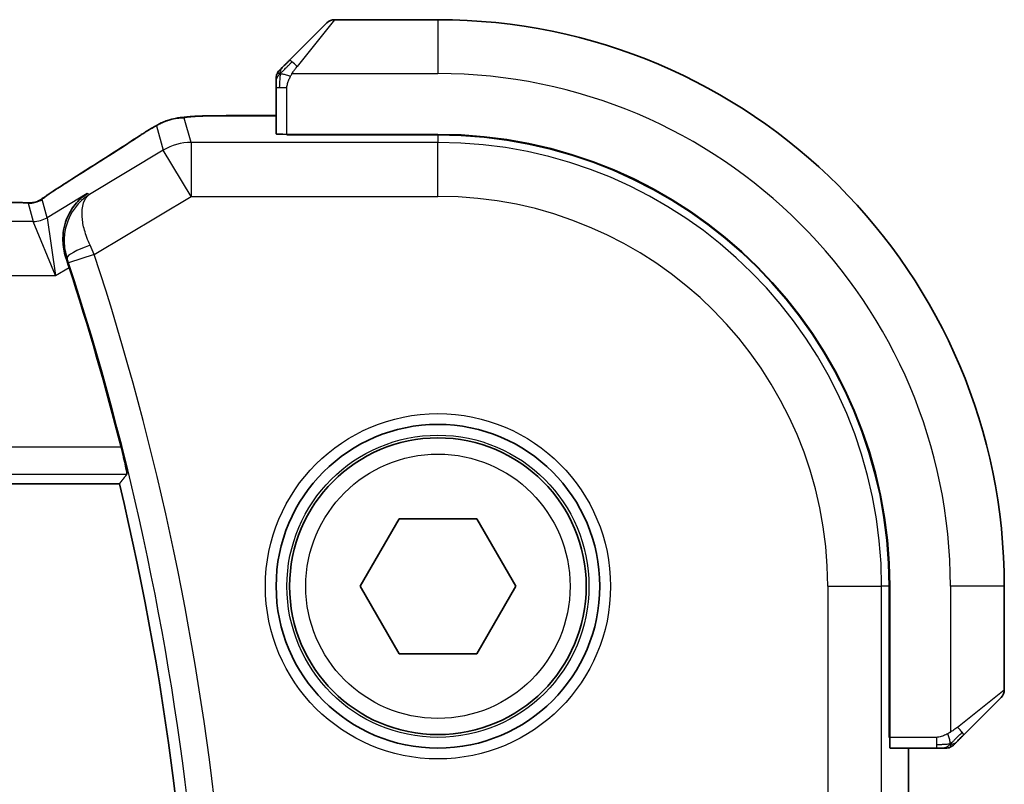
# Model space of a CAD drawing. Units: millimetres. Extents: x 22 to 2994, y 12 to 574.
# Drawn here: x 990 to 1008, y 542 to 556 of the extents above; entities that cross this region are included whole.
import ezdxf

# ---------------------------------------------------------------- set-up
doc = ezdxf.new("R2010")
doc.units = ezdxf.units.MM
doc.header["$LTSCALE"] = 1.5
doc.layers.add('Visible (ISO)', color=7, linetype='Continuous', lineweight=35)
doc.layers.add('Visible Narrow (ISO)', color=7, linetype='Continuous', lineweight=25)

msp = doc.modelspace()

# ---------------------------------------------------------------- linework, layer by layer
at = {"layer": 'Visible (ISO)'}
for p, q in [((994.8834, 555.6387), (995.5771, 556.3324)), ((997.6356, 556.391), (995.7185, 556.391)), ((994.6356, 555.1366), (994.6356, 554.273)), ((994.6356, 554.6125), (993.8254, 554.6125)), ((994.8356, 554.2568), (994.8356, 554.266)), ((997.6356, 554.266), (994.8356, 554.266)), ((997.6356, 554.2568), (994.8356, 554.2568)), ((994.9356, 554.266), (994.9356, 554.2568)), ((908.5407, 547.791), (991.7305, 547.791)), ((996.1923, 545.891), (996.914, 547.141)), ((996.914, 547.141), (998.3573, 547.141)), ((998.3573, 547.141), (999.079, 545.891)), ((996.914, 544.641), (996.1923, 545.891)), ((999.079, 545.891), (998.3573, 544.641)), ((1006.0015, 543.091), (1006.0015, 545.891)), ((1006.0106, 543.091), (1006.0106, 545.891)), ((1008.1356, 543.9738), (1008.1356, 545.891)), ((998.3573, 544.641), (996.914, 544.641)), ((1008.0771, 543.8324), (1007.3834, 543.1387)), ((1006.0015, 543.191), (1006.0106, 543.191)), ((1006.0106, 543.091), (1006.0015, 543.091)), ((1006.0176, 542.891), (1006.8813, 542.891)), ((1006.3572, 541.6337), (1006.3572, 542.891))]:
    msp.add_line(p, q, dxfattribs=at)
for radius in [3, 2.75]:
    msp.add_circle((997.6356, 545.891), radius, dxfattribs=at)
for centre, radius, start, end in [((995.7185, 556.191), 0.2, 90, 135), ((997.6356, 545.891), 10.5, 0, 90), ((994.8356, 555.3081), 0.2, 157.5, 180), ((994.8356, 555.3081), 0.2, 135, 157.42191), ((997.6356, 545.891), 8.375, 0, 90), ((997.6356, 545.891), 8.3659, 0, 90), ((942.0419, 535.891), 51.2858, 14.19322, 18.07268), ((942.0419, 535.891), 51.0938, 346.53183, 13.46817), ((1007.9356, 543.9738), 0.2, 315, 0), ((1007.0528, 543.091), 0.2, 270, 292.5), ((1007.0528, 543.091), 0.2, 292.5, 315)]:
    msp.add_arc(centre, radius, start, end, dxfattribs=at)
for centre, major_axis, ratio, start_param, end_param in [((994.8356, 554.273), (0.2, 0), 0.0349208, 3.1415927, 4.712389), ((991.2741, 552.7582), (-0.4264, 0.6769), 0.5272512, 6.2819476, 6.2831114), ((1006.0176, 543.091), (0, -0.2), 0.0349208, 4.712389, 6.2831853)]:
    msp.add_ellipse(centre, major_axis=major_axis, ratio=ratio, start_param=start_param, end_param=end_param, dxfattribs=at)
for points, knots in [([(994.7478, 555.5031), (994.7422, 555.4975), (994.7368, 555.4921), (994.7318, 555.4871), (994.7268, 555.4821), (994.7222, 555.4775), (994.7181, 555.4734), (994.714, 555.4693), (994.7104, 555.4658), (994.7075, 555.4628), (994.7045, 555.4598), (994.7021, 555.4574), (994.7002, 555.4556), (994.6986, 555.4539), (994.6973, 555.4527), (994.6964, 555.4518), (994.6954, 555.4507), (994.6948, 555.4501), (994.6945, 555.4498), (994.6942, 555.4495), (994.6942, 555.4495), (994.6942, 555.4495)], [0.5, 0.5, 0.5, 0.5, 0.57172447, 0.57172447, 0.57172447, 0.6426242, 0.6426242, 0.6426242, 0.71336021, 0.71336021, 0.71336021, 0.78457822, 0.78457822, 0.78457822, 0.85049403, 0.85049403, 0.85049403, 0.92879556, 0.92879556, 0.92879556, 1, 1, 1, 1]), ([(994.8834, 555.6387), (994.8777, 555.6331), (994.8721, 555.6274), (994.8661, 555.6214), (994.8601, 555.6155), (994.8539, 555.6092), (994.8473, 555.6027), (994.8408, 555.5961), (994.8339, 555.5893), (994.8269, 555.5823), (994.82, 555.5753), (994.8128, 555.5682), (994.8058, 555.5611), (994.7987, 555.554), (994.7917, 555.5471), (994.785, 555.5404), (994.7783, 555.5336), (994.7718, 555.5271), (994.7656, 555.5209), (994.7594, 555.5147), (994.7534, 555.5088), (994.7478, 555.5031)], [0, 0, 0, 0, 0.071275, 0.071275, 0.071275, 0.14246065, 0.14246065, 0.14246065, 0.21364074, 0.21364074, 0.21364074, 0.28489899, 0.28489899, 0.28489899, 0.35632005, 0.35632005, 0.35632005, 0.42799051, 0.42799051, 0.42799051, 0.5, 0.5, 0.5, 0.5]), ([(994.6356, 555.3081), (994.6356, 555.3081), (994.6356, 555.3081), (994.6356, 555.3079), (994.6356, 555.3077), (994.6356, 555.3072), (994.6356, 555.3064), (994.6356, 555.3056), (994.6356, 555.3045), (994.6356, 555.3029), (994.6356, 555.3013), (994.6356, 555.2993), (994.6356, 555.2969), (994.6356, 555.2945), (994.6356, 555.2916), (994.6356, 555.2883), (994.6356, 555.2849), (994.6356, 555.2812), (994.6356, 555.277), (994.6356, 555.2728), (994.6356, 555.2682), (994.6356, 555.2633)], [0, 0, 0, 0, 0.07187067, 0.07187067, 0.07187067, 0.14250295, 0.14250295, 0.14250295, 0.21256871, 0.21256871, 0.21256871, 0.28268769, 0.28268769, 0.28268769, 0.35348445, 0.35348445, 0.35348445, 0.42564648, 0.42564648, 0.42564648, 0.5, 0.5, 0.5, 0.5]), ([(994.6356, 555.2633), (994.6356, 555.2575), (994.6356, 555.2511), (994.6356, 555.2444), (994.6356, 555.2378), (994.6356, 555.2307), (994.6356, 555.2235), (994.6356, 555.2163), (994.6356, 555.2089), (994.6356, 555.2015), (994.6356, 555.1942), (994.6356, 555.1868), (994.6356, 555.1794), (994.6356, 555.1778), (994.6356, 555.1762), (994.6356, 555.1746), (994.6356, 555.1688), (994.6356, 555.1631), (994.6356, 555.1575), (994.6356, 555.1503), (994.6356, 555.1434), (994.6356, 555.1366)], [0.5, 0.5, 0.5, 0.5, 0.58502424, 0.58502424, 0.58502424, 0.66947181, 0.66947181, 0.66947181, 0.75324782, 0.75324782, 0.75324782, 0.83626522, 0.83626522, 0.83626522, 0.85443497, 0.85443497, 0.85443497, 0.91835525, 0.91835525, 0.91835525, 1, 1, 1, 1]), ([(992.6638, 554.5356), (992.7131, 554.5508), (992.763, 554.5618), (992.8185, 554.5727), (992.8477, 554.5775), (992.9462, 554.5892), (993.013, 554.5945), (993.1014, 554.5995)], [0, 0, 0, 0, 0.021965955, 0.021965955, 0.040425228, 0.040425228, 0.085967153, 0.085967153, 0.085967153, 0.085967153]), ([(993.1014, 554.5995), (993.1345, 554.6014), (993.1717, 554.6032), (993.2482, 554.6061), (993.2868, 554.6073), (993.3977, 554.61), (993.4778, 554.6113), (993.6255, 554.6124), (993.6934, 554.6125), (993.7823, 554.6125), (993.8038, 554.6125), (993.8254, 554.6125)], [0.000039985, 0.000039985, 0.000039985, 0.000039985, 0.017260114, 0.017260114, 0.032011822, 0.032011822, 0.056935168, 0.056935168, 0.077131206, 0.077131206, 0.083602831, 0.083602831, 0.083602831, 0.083602831]), ([(992.3269, 554.3787), (992.3511, 554.3929), (992.3743, 554.4061), (992.4129, 554.4278), (992.4284, 554.4364), (992.457, 554.4519), (992.47, 554.4587), (992.4985, 554.4728), (992.5149, 554.4805), (992.5442, 554.4933), (992.5573, 554.4987), (992.5884, 554.5109), (992.606, 554.5172), (992.6372, 554.5276), (992.6509, 554.5318), (992.6638, 554.5356)], [0, 0, 0, 0, 0.008714314, 0.008714314, 0.015013641, 0.015013641, 0.019433003, 0.019433003, 0.024698828, 0.024698828, 0.029212149, 0.029212149, 0.035647246, 0.035647246, 0.040939665, 0.040939665, 0.040939665, 0.040939665]), ([(992.112, 554.2456), (992.1269, 554.2554), (992.1433, 554.2662), (992.174, 554.286), (992.1867, 554.294), (992.2185, 554.3138), (992.2386, 554.3261), (992.2793, 554.3506), (992.3003, 554.3631), (992.3226, 554.3762), (992.3248, 554.3775), (992.3269, 554.3787)], [0, 0, 0, 0, 0.00840748, 0.00840748, 0.013463833, 0.013463833, 0.020556263, 0.020556263, 0.027745436, 0.027745436, 0.028517831, 0.028517831, 0.028517831, 0.028517831]), ([(990.4296, 553.1644), (990.4769, 553.1965), (990.5295, 553.2313), (990.6633, 553.3185), (990.7561, 553.3774), (990.8478, 553.4352)], [0.000042201, 0.000042201, 0.000042201, 0.000042201, 0.030552644, 0.030552644, 0.068936535, 0.068936535, 0.068936535, 0.068936535]), ([(990.1717, 553.0094), (990.1768, 553.0108), (990.1814, 553.0123), (990.1902, 553.0152), (990.1944, 553.0168), (990.206, 553.0212), (990.2128, 553.0241), (990.2299, 553.0319), (990.236, 553.0352), (990.2501, 553.0434), (990.2585, 553.0486), (990.2893, 553.0679), (990.3123, 553.0835), (990.3657, 553.1206), (990.3955, 553.1414), (990.4296, 553.1644)], [0, 0, 0, 0, 0.001727332, 0.001727332, 0.003642764, 0.003642764, 0.007425804, 0.007425804, 0.014493363, 0.014493363, 0.021781004, 0.021781004, 0.0372761, 0.0372761, 0.058992885, 0.058992885, 0.058992885, 0.058992885]), ([(991.1323, 553.1674), (991.1315, 553.1669), (991.1306, 553.1663), (991.0483, 553.1123), (990.9736, 553.0448), (990.8454, 552.8866), (990.7906, 552.7946), (990.6987, 552.556), (990.6804, 552.4202), (990.6851, 552.1943), (990.7018, 552.0875), (990.7373, 551.9821)], [-0.00045753, -0.00045753, -0.00045753, -0.00045753, 0, 0, 0.04228978, 0.04228978, 0.08438153, 0.08438153, 0.14019166, 0.14019166, 0.18633462, 0.18633462, 0.18633462, 0.18633462]), ([(991.1743, 553.1519), (991.1726, 553.1508), (991.171, 553.1498), (991.1688, 553.1484), (991.1682, 553.148), (991.1677, 553.1477)], [-0.0831413252, -0.0831413252, -0.0831413252, -0.0831413252, -0.08272755549, -0.08272755549, -0.08258894144, -0.08258894144, -0.08258894144, -0.08258894144]), ([(991.1711, 553.1496), (991.1714, 553.1498), (991.1717, 553.15), (991.1727, 553.1508), (991.1735, 553.1513), (991.1743, 553.1519)], [0.08258782286, 0.08258782286, 0.08258782286, 0.08258782286, 0.08272755549, 0.08272755549, 0.0831413252, 0.0831413252, 0.0831413252, 0.0831413252]), ([(989.4587, 553.0078), (989.5315, 553.0078), (989.6058, 553.0077), (989.7154, 553.0066), (989.7535, 553.0061), (989.8265, 553.0047), (989.8618, 553.0038), (989.8937, 553.0027)], [0, 0, 0, 0, 0.021842432, 0.021842432, 0.033974729, 0.033974729, 0.046854541, 0.046854541, 0.046854541, 0.046854541]), ([(989.8937, 553.0027), (989.9518, 553.0009), (990.0047, 552.9969), (990.0742, 552.9965), (990.0886, 552.9966), (990.1091, 552.998), (990.1173, 552.9987), (990.1316, 553.0008), (990.1367, 553.0016), (990.146, 553.0033), (990.1503, 553.0042), (990.1602, 553.0064), (990.1661, 553.0078), (990.1717, 553.0094)], [0, 0, 0, 0, 0.023135597, 0.023135597, 0.03135736, 0.03135736, 0.035233345, 0.035233345, 0.037069207, 0.037069207, 0.038486945, 0.038486945, 0.04024375, 0.04024375, 0.04024375, 0.04024375]), ([(991.7622, 548.4659), (991.7776, 548.4049), (991.7935, 548.3398), (991.8222, 548.2175), (991.8349, 548.1606), (991.8537, 548.0708), (991.8612, 548.0318), (991.8692, 547.9815), (991.8702, 547.9682), (991.8686, 547.9662)], [-0.075908107, -0.075908107, -0.075908107, -0.075908107, -0.057094098, -0.057094098, -0.037839028, -0.037839028, -0.018919514, -0.018919514, -0.001328881, -0.001328881, -0.001328881, -0.001328881]), ([(1007.2473, 543.0026), (1007.2553, 543.0106), (1007.264, 543.0193), (1007.2733, 543.0286), (1007.2823, 543.0377), (1007.292, 543.0474), (1007.3022, 543.0575), (1007.3117, 543.0671), (1007.3214, 543.0767), (1007.3307, 543.086), (1007.3402, 543.0955), (1007.3494, 543.1048), (1007.3582, 543.1136), (1007.3671, 543.1224), (1007.3755, 543.1308), (1007.3834, 543.1387)], [0.5, 0.5, 0.5, 0.5, 0.60524772, 0.60524772, 0.60524772, 0.707891, 0.707891, 0.707891, 0.80414857, 0.80414857, 0.80414857, 0.90207429, 0.90207429, 0.90207429, 1, 1, 1, 1]), ([(1006.8813, 542.891), (1006.8893, 542.891), (1006.8975, 542.891), (1006.9062, 542.891), (1006.9147, 542.891), (1006.9236, 542.891), (1006.9326, 542.891), (1006.9417, 542.891), (1006.9508, 542.891), (1006.9596, 542.891), (1006.9686, 542.891), (1006.9771, 542.891), (1006.9851, 542.891), (1006.9933, 542.891), (1007.0008, 542.891), (1007.0076, 542.891)], [0, 0, 0, 0, 0.10026775, 0.10026775, 0.10026775, 0.19847065, 0.19847065, 0.19847065, 0.29651622, 0.29651622, 0.29651622, 0.39628078, 0.39628078, 0.39628078, 0.5, 0.5, 0.5, 0.5]), ([(1007.0076, 542.891), (1007.0191, 542.891), (1007.0289, 542.891), (1007.0362, 542.891), (1007.0433, 542.891), (1007.0479, 542.891), (1007.0503, 542.891), (1007.0506, 542.891), (1007.0508, 542.891), (1007.051, 542.891), (1007.0527, 542.891), (1007.0528, 542.891), (1007.0528, 542.891)], [0.5, 0.5, 0.5, 0.5, 0.6699894, 0.6699894, 0.6699894, 0.83656608, 0.83656608, 0.83656608, 0.85622576, 0.85622576, 0.85622576, 1, 1, 1, 1]), ([(1007.1942, 542.9495), (1007.1943, 542.9496), (1007.1943, 542.9497), (1007.1972, 542.9525), (1007.2, 542.9554), (1007.2056, 542.961), (1007.2139, 542.9693), (1007.2228, 542.9782), (1007.2348, 542.9901), (1007.2473, 543.0026)], [0, 0, 0, 0, 0.16464555, 0.16464555, 0.16464555, 0.3268563, 0.3268563, 0.3268563, 0.5, 0.5, 0.5, 0.5])]:
    msp.add_open_spline(points, degree=3, knots=knots, dxfattribs=at)
for points, degree in [([(993.1014, 554.5995), (993.1129, 554.6002), (993.1247, 554.6002), (993.1368, 554.5996)], 3), ([(990.8482, 553.4354), (991.3217, 553.7337), (991.756, 554.0119), (992.1126, 554.246)], 3), ([(989.8937, 553.0027), (989.8898, 553.0028), (989.8858, 553.0028), (989.8817, 553.0024)], 3), ([(990.7975, 551.801), (990.7781, 551.8603), (990.7579, 551.9214), (990.7373, 551.9821)], 3), ([(991.7305, 547.791), (991.7995, 547.8785), (991.8686, 547.9662)], 2)]:
    msp.add_open_spline(points, degree=degree, dxfattribs=at)
at = {"layer": 'Visible Narrow (ISO)'}
for p, q in [((995.7185, 556.391), (995.0248, 555.5238)), ((997.6356, 556.391), (997.6356, 555.391)), ((994.9297, 555.391), (997.6356, 555.391)), ((994.6356, 555.1366), (994.6942, 555.1366)), ((994.6942, 555.1366), (994.8356, 555.1366)), ((994.8356, 554.266), (994.8356, 555.1366)), ((993.8254, 554.6121), (993.8254, 554.6125)), ((993.8254, 554.6121), (994.6356, 554.6121)), ((992.4186, 554.4252), (992.5437, 553.9735)), ((993.0579, 554.1159), (992.9328, 554.5676)), ((995.1356, 554.2568), (995.1356, 554.266)), ((997.6356, 554.2568), (997.6356, 554.1159)), ((993.0579, 554.1159), (993.0579, 553.1165)), ((997.6356, 554.1159), (993.0579, 554.1159)), ((997.6356, 553.1165), (997.6356, 554.1159)), ((992.5437, 553.9735), (991.1743, 553.1519)), ((993.0579, 553.1165), (992.5437, 553.9735)), ((991.1323, 553.1674), (990.3901, 552.7221)), ((991.1743, 553.1519), (991.1323, 553.1674)), ((991.264, 552.0402), (993.0579, 553.1165)), ((993.0579, 553.1165), (997.6356, 553.1165)), ((990.0395, 552.9885), (990.133, 552.6509)), ((990.3901, 552.7221), (990.2965, 553.0597)), ((990.133, 552.6509), (910.1383, 552.6509)), ((990.5482, 551.6515), (990.133, 552.6509)), ((990.3901, 552.7221), (990.5482, 551.6515)), ((991.264, 552.0402), (990.7892, 551.8844)), ((990.7373, 551.9821), (990.7381, 551.9819)), ((990.7381, 551.9819), (990.7593, 551.9742)), ((909.7231, 551.6515), (990.5482, 551.6515)), ((990.5482, 551.6515), (990.7975, 551.801)), ((991.7622, 548.4659), (908.5091, 548.4659)), ((908.4027, 547.9662), (991.8686, 547.9662)), ((1004.8612, 545.891), (1004.8612, 541.7508)), ((1004.8612, 545.891), (1005.8606, 545.891)), ((1005.8606, 541.7508), (1005.8606, 545.891)), ((1006.0015, 545.891), (1005.8606, 545.891)), ((1007.1356, 545.891), (1007.1356, 543.185)), ((1008.1356, 545.891), (1007.1356, 545.891)), ((1007.2685, 543.2801), (1008.1356, 543.9738)), ((1006.0106, 543.391), (1006.0015, 543.391)), ((1006.8813, 543.091), (1006.0106, 543.091)), ((1006.8813, 543.091), (1006.8813, 542.9495)), ((1006.3567, 542.891), (1006.3567, 541.6337)), ((1006.8813, 542.9495), (1006.8813, 542.891))]:
    msp.add_line(p, q, dxfattribs=at)
for radius in [3.2, 2.8, 2.45]:
    msp.add_circle((997.6356, 545.891), radius, dxfattribs=at)
for centre, radius, start, end in [((997.6356, 545.891), 9.5, 0, 90), ((997.6356, 545.891), 8.225, 0, 90), ((997.6356, 545.891), 7.2256, 0, 90), ((942.0419, 535.891), 51.8036, 5.55846, 18.1641), ((942.0419, 535.891), 51.3039, 5.55846, 18.1641)]:
    msp.add_arc(centre, radius, start, end, dxfattribs=at)
for centre, major_axis, ratio, start_param, end_param in [((995.0248, 555.4973), (-0.1414, 0.1414), 0.0943696, 5.5448326, 6.2831853), ((995.0248, 555.4973), (0.1414, -0.1414), 0.0943696, 1.6648873, 2.40324), ((992.9328, 553.5682), (-0.9637, -0.2669), 0.9993441, 4.712389, 4.98243), ((992.9328, 553.5682), (-0.9637, -0.2669), 0.9993441, 4.442348, 4.712389), ((987.4328, 551.5763), (5.7991, 3.4837), 0.0299346, 5.3271591, 5.6411764), ((992.5511, 553.5769), (-0.4391, 0.6687), 0.757688, 6.2296836, 6.2819821), ((993.0579, 553.1165), (0.9637, 0.2669), 0.9993441, 1.3007553, 1.8408373), ((991.2741, 552.7582), (-0.4264, 0.6769), 0.5272512, 6.2421015, 6.2819476), ((990.0395, 553.4882), (-0.4819, -0.1335), 0.9993441, 1.3007553, 1.5707963), ((990.0395, 553.4882), (-0.4819, -0.1335), 0.9993441, 1.5707963, 1.8408373), ((990.133, 553.1506), (-0.4819, -0.1335), 0.9993441, 1.3007553, 1.8408373), ((991.2338, 552.1309), (-0.4738, -0.1598), 0.1823677, 4.7522068, 6.2476831), ((991.2429, 552.0306), (-0.4195, 0.9213), 0.0228514, 4.712416, 4.8988828), ((990.7673, 551.8773), (0.1602, -0.4882), 0.0447248, 1.5707501, 1.7559547), ((1007.2419, 543.2801), (0.1414, -0.1414), 0.0943696, 0.7383527, 1.4767054), ((1007.2419, 543.2801), (0.1414, -0.1414), 0.0943696, 0, 0.7383527)]:
    msp.add_ellipse(centre, major_axis=major_axis, ratio=ratio, start_param=start_param, end_param=end_param, dxfattribs=at)
for points in [[(994.7101, 555.3922), (994.716, 555.3983), (994.7286, 555.411), (994.7505, 555.4324), (994.7776, 555.4577), (994.8108, 555.4892), (994.8505, 555.5285), (994.8921, 555.5713), (994.9163, 555.5972), (994.9292, 555.6108)], [(994.7101, 555.3922), (994.7113, 555.4077), (994.714, 555.4346), (994.725, 555.4724), (994.7389, 555.4942), (994.7478, 555.5031)], [(994.7101, 555.3922), (994.6963, 555.378), (994.6727, 555.3524), (994.6434, 555.306), (994.6356, 555.2766), (994.6356, 555.2633)], [(994.7101, 555.3922), (994.7047, 555.3927), (994.6946, 555.3934), (994.6814, 555.3933), (994.6698, 555.3921), (994.6602, 555.3898), (994.6534, 555.3869), (994.6506, 555.3847), (994.6508, 555.3847), (994.6509, 555.3847)], [(994.7101, 555.3922), (994.7095, 555.3845), (994.7083, 555.368), (994.7065, 555.3388), (994.7042, 555.3022), (994.7012, 555.2542), (994.697, 555.1952), (994.6942, 555.1568), (994.6942, 555.1366)], [(994.7101, 555.3922), (994.7227, 555.391), (994.7507, 555.3867), (994.8224, 555.3726), (994.8783, 555.353), (994.903, 555.3429)], [(992.6638, 554.5356), (992.6646, 554.5359), (992.6653, 554.534), (992.666, 554.5313)], [(992.3269, 554.3787), (992.3245, 554.3773), (992.3224, 554.3758), (992.3204, 554.3741)], [(990.4296, 553.1644), (990.4375, 553.1698), (990.4458, 553.1749), (990.4544, 553.1796)], [(990.1717, 553.0094), (990.172, 553.0095), (990.1724, 553.0084), (990.1728, 553.0067)], [(1007.1366, 542.9652), (1007.1355, 542.9779), (1007.1316, 543.0061), (1007.1172, 543.0777), (1007.0977, 543.1336), (1007.0876, 543.1583)], [(1007.1366, 542.9652), (1007.1452, 542.9736), (1007.1633, 542.9916), (1007.196, 543.0262), (1007.2397, 543.0723), (1007.2989, 543.1314), (1007.3365, 543.1665), (1007.3555, 543.1845)], [(1007.1366, 542.9652), (1007.1273, 542.9645), (1007.1075, 542.9632), (1007.0706, 542.9609), (1007.0207, 542.9578), (1006.9516, 542.9533), (1006.9056, 542.9495), (1006.8813, 542.9495)], [(1007.1366, 542.9652), (1007.1223, 542.9514), (1007.0968, 542.928), (1007.0503, 542.8988), (1007.0209, 542.891), (1007.0076, 542.891)], [(1007.1366, 542.9652), (1007.1377, 542.9526), (1007.1386, 542.9315), (1007.1323, 542.9075), (1007.1305, 542.9067), (1007.1293, 542.9062)], [(1007.1366, 542.9652), (1007.1521, 542.9665), (1007.1791, 542.9691), (1007.2166, 542.9799), (1007.2384, 542.9937), (1007.2473, 543.0026)]]:
    msp.add_open_spline(points, degree=3, dxfattribs=at)
for points, knots in [([(994.9297, 555.391), (994.9305, 555.3923), (994.9319, 555.3945), (994.9337, 555.3973), (994.9376, 555.4034), (994.9438, 555.4126), (994.9511, 555.4233), (994.9566, 555.4312), (994.9626, 555.44), (994.9689, 555.449), (994.9748, 555.4574), (994.9811, 555.466), (994.9871, 555.4743), (994.9938, 555.4832), (995.0002, 555.4917), (995.0058, 555.4992), (995.015, 555.5114), (995.0222, 555.5206), (995.0248, 555.5238)], [0.00000014, 0.00000014, 0.00000014, 0.00000014, 0.09424462, 0.09424462, 0.09424462, 0.29608497, 0.29608497, 0.29608497, 0.44613462, 0.44613462, 0.44613462, 0.58843853, 0.58843853, 0.58843853, 0.74422937, 0.74422937, 0.74422937, 1, 1, 1, 1]), ([(994.8356, 555.1366), (994.8356, 555.1435), (994.8367, 555.1564), (994.8399, 555.1727), (994.8419, 555.1834), (994.8446, 555.1954), (994.8479, 555.2083), (994.8508, 555.2195), (994.8541, 555.2314), (994.8581, 555.2433), (994.8619, 555.2547), (994.8663, 555.2662), (994.8711, 555.2774), (994.8759, 555.2887), (994.8812, 555.2998), (994.8865, 555.3104), (994.8922, 555.322), (994.8978, 555.3329), (994.903, 555.3429)], [0, 0, 0, 0, 0.19035453, 0.19035453, 0.19035453, 0.31386322, 0.31386322, 0.31386322, 0.42140608, 0.42140608, 0.42140608, 0.52396797, 0.52396797, 0.52396797, 0.62813475, 0.62813475, 0.62813475, 0.74172688, 0.74172688, 0.74172688, 0.74172688]), ([(994.903, 555.3429), (994.9084, 555.3533), (994.9134, 555.3626), (994.9177, 555.3705), (994.9228, 555.3797), (994.927, 555.3867), (994.9297, 555.391)], [0.74172688, 0.74172688, 0.74172688, 0.74172688, 0.86054632, 0.86054632, 0.86054632, 1, 1, 1, 1]), ([(992.9328, 554.5676), (992.9323, 554.5694), (992.932, 554.5713), (992.9341, 554.5733), (992.9363, 554.5754), (992.9409, 554.5777), (992.949, 554.5799), (992.9571, 554.5822), (992.9686, 554.5844), (992.9849, 554.5867), (993.0012, 554.5889), (993.0223, 554.5912), (993.0479, 554.5934), (993.0509, 554.5936), (993.054, 554.5939), (993.0571, 554.5941), (993.0809, 554.5961), (993.1074, 554.5979), (993.1368, 554.5996)], [0, 0, 0, 0, 0.09981501, 0.09981501, 0.09981501, 0.19965012, 0.19965012, 0.19965012, 0.29944212, 0.29944212, 0.29944212, 0.39912804, 0.39912804, 0.39912804, 0.41078077, 0.41078077, 0.41078077, 0.5, 0.5, 0.5, 0.5]), ([(993.1368, 554.5996), (993.1643, 554.6012), (993.1941, 554.6026), (993.2268, 554.6039), (993.2591, 554.6052), (993.2942, 554.6064), (993.3313, 554.6074), (993.3683, 554.6084), (993.4073, 554.6092), (993.4469, 554.6099), (993.4867, 554.6105), (993.5272, 554.611), (993.5685, 554.6113), (993.5768, 554.6114), (993.5852, 554.6115), (993.5936, 554.6115), (993.627, 554.6117), (993.661, 554.6119), (993.6954, 554.612), (993.7384, 554.6121), (993.7819, 554.6121), (993.8254, 554.6121)], [0.5, 0.5, 0.5, 0.5, 0.58399681, 0.58399681, 0.58399681, 0.66711936, 0.66711936, 0.66711936, 0.74993435, 0.74993435, 0.74993435, 0.83298768, 0.83298768, 0.83298768, 0.84975432, 0.84975432, 0.84975432, 0.91649002, 0.91649002, 0.91649002, 1, 1, 1, 1]), ([(992.3204, 554.3741), (992.3315, 554.3806), (992.3424, 554.3869), (992.353, 554.3929), (992.3546, 554.3938), (992.3563, 554.3948), (992.3579, 554.3957), (992.3693, 554.4022), (992.3795, 554.4078), (992.3878, 554.4123), (992.3961, 554.4168), (992.4027, 554.4202), (992.4074, 554.4224), (992.4121, 554.4247), (992.4151, 554.4258), (992.4166, 554.4261), (992.4182, 554.4263), (992.4184, 554.4258), (992.4186, 554.4252)], [0.5, 0.5, 0.5, 0.5, 0.5887432, 0.5887432, 0.5887432, 0.60266481, 0.60266481, 0.60266481, 0.70192686, 0.70192686, 0.70192686, 0.8012679, 0.8012679, 0.8012679, 0.90064123, 0.90064123, 0.90064123, 1, 1, 1, 1]), ([(992.1397, 554.2624), (992.1475, 554.2676), (992.1555, 554.2728), (992.1639, 554.2783), (992.1721, 554.2836), (992.1806, 554.2891), (992.1897, 554.2949), (992.1988, 554.3006), (992.2085, 554.3067), (992.2188, 554.3131), (992.2294, 554.3196), (992.2405, 554.3264), (992.2516, 554.3332), (992.2634, 554.3403), (992.2751, 554.3473), (992.2863, 554.354), (992.2882, 554.3552), (992.2902, 554.3563), (992.2922, 554.3575), (992.3017, 554.3632), (992.3111, 554.3687), (992.3204, 554.3741)], [0, 0, 0, 0, 0.08212412, 0.08212412, 0.08212412, 0.16219954, 0.16219954, 0.16219954, 0.24215443, 0.24215443, 0.24215443, 0.32388709, 0.32388709, 0.32388709, 0.40976801, 0.40976801, 0.40976801, 0.42510389, 0.42510389, 0.42510389, 0.5, 0.5, 0.5, 0.5]), ([(990.4544, 553.1796), (990.479, 553.1962), (990.5071, 553.215), (990.5363, 553.2342), (990.5659, 553.2537), (990.5966, 553.2738), (990.6259, 553.2928), (990.6553, 553.3119), (990.6834, 553.33), (990.7126, 553.3486), (990.7415, 553.3671), (990.7716, 553.3862), (990.7972, 553.4025), (990.8227, 553.4186), (990.8436, 553.4318), (990.8627, 553.4438)], [0.5, 0.5, 0.5, 0.5, 0.59880591, 0.59880591, 0.59880591, 0.69938949, 0.69938949, 0.69938949, 0.80039442, 0.80039442, 0.80039442, 0.90047077, 0.90047077, 0.90047077, 1, 1, 1, 1]), ([(990.2965, 553.0597), (990.2963, 553.0607), (990.2963, 553.0619), (990.2983, 553.0645), (990.3002, 553.067), (990.3039, 553.071), (990.3103, 553.0765), (990.3167, 553.082), (990.3258, 553.0891), (990.3391, 553.0989), (990.3506, 553.1074), (990.3652, 553.1179), (990.3816, 553.1295), (990.3841, 553.1313), (990.3866, 553.133), (990.3892, 553.1349), (990.4085, 553.1484), (990.4301, 553.1632), (990.4544, 553.1796)], [0, 0, 0, 0, 0.10043595, 0.10043595, 0.10043595, 0.20091172, 0.20091172, 0.20091172, 0.30131259, 0.30131259, 0.30131259, 0.38827689, 0.38827689, 0.38827689, 0.4014898, 0.4014898, 0.4014898, 0.5, 0.5, 0.5, 0.5]), ([(991.1677, 553.1477), (990.9712, 553.0224), (990.7584, 552.7586), (990.6916, 552.2872), (990.7251, 552.0768), (990.7593, 551.9742)], [-0.082588941, -0.082588941, -0.082588941, -0.082588941, -0.033091022, -0.016545511, 0, 0, 0, 0]), ([(991.1858, 552.2108), (991.1412, 552.3076), (991.0725, 552.4985), (991.0063, 552.8961), (991.078, 553.0817), (991.1711, 553.1496)], [0, 0, 0, 0, 0.016545511, 0.033091022, 0.082587823, 0.082587823, 0.082587823, 0.082587823]), ([(989.4587, 553.0073), (989.4911, 553.0073), (989.5251, 553.0073), (989.5615, 553.0072), (989.5975, 553.0071), (989.636, 553.0068), (989.6733, 553.0065), (989.7108, 553.0061), (989.7472, 553.0056), (989.7821, 553.0049), (989.8179, 553.0042), (989.8521, 553.0034), (989.8817, 553.0024)], [0, 0, 0, 0, 0.12428296, 0.12428296, 0.12428296, 0.24765205, 0.24765205, 0.24765205, 0.37214575, 0.37214575, 0.37214575, 0.5, 0.5, 0.5, 0.5]), ([(989.8817, 553.0024), (989.9028, 553.0018), (989.9223, 553.0011), (989.9398, 553.0003), (989.942, 553.0002), (989.9441, 553.0001), (989.9462, 553), (989.9649, 552.9991), (989.9809, 552.9982), (989.9938, 552.9972), (990.0067, 552.9962), (990.0165, 552.9953), (990.0234, 552.9943), (990.0304, 552.9933), (990.0344, 552.9923), (990.0366, 552.9913), (990.0388, 552.9904), (990.0392, 552.9894), (990.0395, 552.9885)], [0.5, 0.5, 0.5, 0.5, 0.59026173, 0.59026173, 0.59026173, 0.60139356, 0.60139356, 0.60139356, 0.7012203, 0.7012203, 0.7012203, 0.80085276, 0.80085276, 0.80085276, 0.90040746, 0.90040746, 0.90040746, 1, 1, 1, 1]), ([(1007.2685, 543.2801), (1007.2644, 543.2768), (1007.251, 543.2664), (1007.2339, 543.2536), (1007.2231, 543.2455), (1007.2109, 543.2365), (1007.1987, 543.2278), (1007.1861, 543.2187), (1007.1734, 543.2101), (1007.1628, 543.2029), (1007.1496, 543.1939), (1007.1393, 543.1873), (1007.1356, 543.185)], [0, 0, 0, 0, 0.3215828, 0.3215828, 0.3215828, 0.5255123, 0.5255123, 0.5255123, 0.7373622, 0.7373622, 0.7373622, 1, 1, 1, 1]), ([(1007.0876, 543.1583), (1007.0757, 543.1521), (1007.0625, 543.1454), (1007.0485, 543.1386), (1007.0357, 543.1324), (1007.0223, 543.1262), (1007.0086, 543.1208), (1006.9947, 543.1154), (1006.9806, 543.1108), (1006.9671, 543.107), (1006.9518, 543.1027), (1006.9374, 543.0993), (1006.9246, 543.0966), (1006.9048, 543.0925), (1006.8891, 543.091), (1006.8813, 543.091)], [0.25827312, 0.25827312, 0.25827312, 0.25827312, 0.39314391, 0.39314391, 0.39314391, 0.51690147, 0.51690147, 0.51690147, 0.64201572, 0.64201572, 0.64201572, 0.78266988, 0.78266988, 0.78266988, 1, 1, 1, 1]), ([(1007.1356, 543.185), (1007.1333, 543.1835), (1007.13, 543.1815), (1007.126, 543.1792), (1007.1168, 543.1737), (1007.1033, 543.1666), (1007.0876, 543.1583)], [0.00000016, 0.00000016, 0.00000016, 0.00000016, 0.07789573, 0.07789573, 0.07789573, 0.25827312, 0.25827312, 0.25827312, 0.25827312])]:
    msp.add_open_spline(points, degree=3, knots=knots, dxfattribs=at)

doc.saveas('drawing.dxf')
